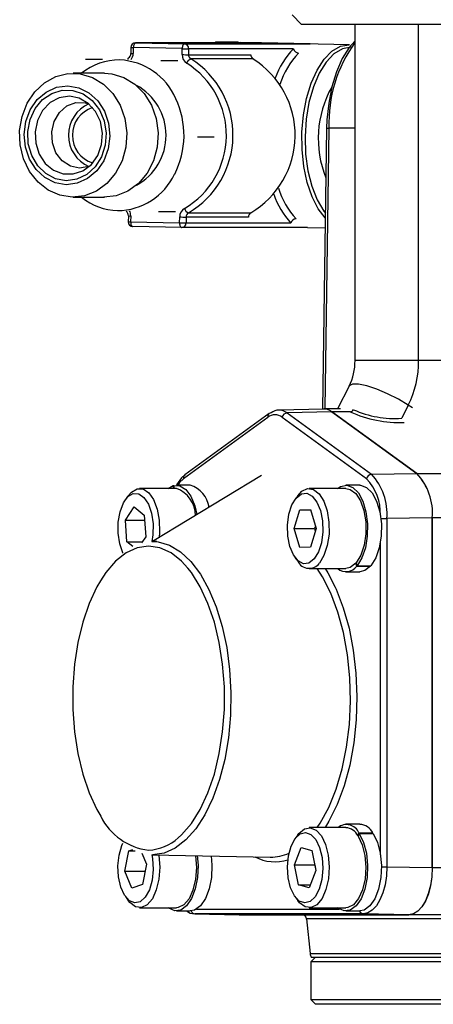
# Model space of a CAD drawing. Extents: x 131 to 436, y -300 to 914.
# Drawn here: x 131 to 175, y 697 to 802 of the extents above; entities that cross this region are included whole.
import ezdxf

# ---------------------------------------------------------------- set-up
doc = ezdxf.new("R2010")
doc.units = 0
doc.header["$MEASUREMENT"] = 0
doc.layers.get('0').update_dxf_attribs({"linetype": 'CONTINUOUS'})

msp = doc.modelspace()

# ---------------------------------------------------------------- linework, layer by layer
at = {"color": 7, "linetype": 'CONTINUOUS'}
for p, q in [((159.97, 802.07), (160.97, 801.07)), ((228.97, 801.07), (160.97, 801.07)), ((166.65, 801.07), (166.65, 765.41)), ((173.4, 765.41), (173.4, 801.07)), ((142.86, 798.61), (142.85, 797.98)), ((143.11, 798.6), (143.1, 797.97)), ((143.12, 798.7), (143.11, 798.6)), ((148.31, 798.5), (143.11, 798.6)), ((143.13, 798.79), (143.12, 798.7)), ((143.16, 798.88), (143.13, 798.79)), ((143.19, 798.95), (143.16, 798.88)), ((143.23, 799.02), (143.19, 798.95)), ((143.27, 799.06), (143.23, 799.02)), ((143.32, 799.09), (143.27, 799.06)), ((143.37, 799.1), (143.32, 799.09)), ((156.72, 799.1), (143.37, 799.1)), ((143.37, 799.1), (148.56, 799)), ((148.3, 797.86), (148.31, 798.5)), ((148.33, 798.69), (148.31, 798.59)), ((148.31, 798.59), (148.31, 798.5)), ((148.35, 798.77), (148.33, 798.69)), ((148.39, 798.85), (148.35, 798.77)), ((148.42, 798.91), (148.39, 798.85)), ((148.47, 798.96), (148.42, 798.91)), ((148.52, 798.99), (148.47, 798.96)), ((148.56, 799), (148.52, 798.99)), ((148.56, 799), (161.91, 799)), ((148.99, 798.49), (148.98, 797.85)), ((160.13, 798.49), (148.99, 798.49)), ((151.84, 799.26), (154.21, 799.22)), ((154.47, 799.15), (153.95, 799.1)), ((153.95, 799.1), (153.95, 799.1)), ((154.13, 799.13), (154.21, 799.22)), ((154.21, 799.22), (154.27, 799.14)), ((166.08, 798.91), (154.47, 799.15)), ((161.91, 799), (156.72, 799.1)), ((164.2, 798.21), (165.1, 798.74)), ((165.31, 798.48), (164.41, 797.94)), ((165.1, 798.74), (166.03, 798.91)), ((166.04, 798.62), (165.3, 797.43)), ((166.24, 798.66), (165.31, 798.48)), ((166.65, 799.3), (166.04, 798.62)), ((138.05, 797.38), (139.83, 797.38)), ((148.98, 797.85), (155.59, 797.85)), ((155.83, 797.4), (149.22, 797.4)), ((155.88, 797.39), (155.88, 797.39)), ((155.91, 797.38), (155.88, 797.39)), ((162.62, 796.22), (163.37, 797.37)), ((163.37, 797.37), (164.2, 798.21)), ((164.41, 797.94), (163.58, 797.06)), ((165.3, 797.43), (164.68, 796.02)), ((146.05, 797.22), (147.83, 797.22)), ((163.58, 797.06), (162.84, 795.88)), ((133.69, 794.86), (134.88, 795.52)), ((134.88, 795.52), (136.17, 795.85)), ((136.17, 795.85), (137.49, 795.82)), ((140.07, 795.88), (136.73, 795.88)), ((137.49, 795.82), (138.78, 795.44)), ((138.78, 795.44), (139.95, 794.73)), ((140.07, 795.88), (140.83, 795.82)), ((140.83, 795.82), (142.11, 795.44)), ((142.11, 795.44), (143.28, 794.73)), ((161.99, 794.82), (162.62, 796.22)), ((162.84, 795.88), (162.23, 794.44)), ((164.68, 796.02), (164.19, 794.44)), ((132.66, 793.9), (133.69, 794.86)), ((133.87, 793.89), (134.97, 794.39)), ((134.97, 794.39), (136.15, 794.55)), ((136.15, 794.55), (137.32, 794.35)), ((137.32, 794.35), (138.41, 793.8)), ((139.95, 794.73), (140.95, 793.73)), ((143.28, 794.73), (144.28, 793.73)), ((161.51, 793.21), (161.99, 794.82)), ((162.23, 794.44), (161.76, 792.79)), ((164.19, 794.44), (163.86, 792.72)), ((131.85, 792.69), (132.66, 793.9)), ((132.91, 793.08), (133.87, 793.89)), ((133.49, 793.09), (134.47, 793.75)), ((135.26, 793.28), (134.29, 792.77)), ((134.47, 793.75), (135.57, 794.08)), ((136.33, 793.45), (135.26, 793.28)), ((135.57, 794.08), (136.71, 794.06)), ((137.38, 793.24), (136.33, 793.45)), ((136.71, 794.06), (137.8, 793.68)), ((138.34, 792.68), (137.38, 793.24)), ((137.8, 793.68), (138.76, 792.98)), ((138.41, 793.8), (139.34, 792.95)), ((140.95, 793.73), (141.72, 792.49)), ((144.28, 793.73), (145.05, 792.49)), ((161.18, 791.46), (161.51, 793.21)), ((131.31, 791.3), (131.85, 792.69)), ((132.16, 790.99), (132.7, 792.14)), ((132.17, 792), (132.91, 793.08)), ((132.7, 792.14), (133.49, 793.09)), ((134.29, 792.77), (133.49, 791.94)), ((135.27, 791.71), (136.07, 792.41)), ((136.07, 792.41), (137.02, 792.76)), ((137.02, 792.76), (138.02, 792.74)), ((138.02, 792.74), (138.39, 792.63)), ((139.11, 791.83), (138.34, 792.68)), ((138.76, 792.98), (139.52, 792.01)), ((139.34, 792.95), (140.05, 791.84)), ((141.72, 792.49), (142.22, 791.08)), ((145.05, 792.49), (145.55, 791.08)), ((161.76, 792.79), (161.47, 791.01)), ((163.86, 792.72), (163.67, 790.93)), ((131.05, 789.8), (131.31, 791.3)), ((131.7, 790.75), (132.17, 792)), ((133.49, 791.94), (132.94, 790.88)), ((134.71, 790.76), (135.27, 791.71)), ((139.63, 790.75), (139.11, 791.83)), ((139.52, 792.01), (140.02, 790.83)), ((140.05, 791.84), (140.48, 790.57)), ((142.22, 791.08), (142.43, 789.57)), ((145.55, 791.08), (145.76, 789.57)), ((161.02, 789.63), (161.18, 791.46)), ((131.52, 789.39), (131.7, 790.75)), ((131.91, 789.71), (132.16, 790.99)), ((132.94, 790.88), (132.69, 789.68)), ((134.45, 789.65), (134.71, 790.76)), ((139.85, 789.54), (139.63, 790.75)), ((140.02, 790.83), (140.23, 789.54)), ((140.48, 790.57), (140.62, 789.21)), ((161.47, 791.01), (161.35, 789.16)), ((163.64, 790.07), (163.19, 760.23)), ((163.89, 790.07), (163.44, 760.25)), ((163.67, 790.93), (163.64, 790.07)), ((166.65, 790.07), (163.89, 790.07)), ((131.11, 788.27), (131.05, 789.8)), ((131.66, 788.03), (131.52, 789.39)), ((131.97, 788.4), (131.91, 789.71)), ((132.69, 789.68), (132.75, 788.45)), ((134.52, 788.5), (134.45, 789.65)), ((139.75, 788.31), (139.85, 789.54)), ((140.23, 789.54), (140.14, 788.24)), ((140.62, 789.21), (140.44, 787.85)), ((142.43, 789.57), (142.33, 788.04)), ((145.76, 789.57), (145.66, 788.04)), ((149.93, 789.14), (151.71, 789.14)), ((161.03, 787.78), (161.02, 789.63)), ((161.35, 789.16), (161.41, 787.31)), ((131.46, 786.8), (131.11, 788.27)), ((132.09, 786.75), (131.66, 788.03)), ((132.33, 787.16), (131.97, 788.4)), ((132.75, 788.45), (133.12, 787.29)), ((134.9, 787.44), (134.52, 788.5)), ((139.34, 787.16), (139.75, 788.31)), ((140.14, 788.24), (139.74, 787.01)), ((142.33, 788.04), (141.92, 786.59)), ((145.66, 788.04), (145.26, 786.59)), ((132.97, 786.07), (132.33, 787.16)), ((133.12, 787.29), (133.77, 786.31)), ((135.57, 786.58), (134.9, 787.44)), ((138.66, 786.21), (139.34, 787.16)), ((139.74, 787.01), (139.07, 785.95)), ((140.44, 787.85), (139.97, 786.6)), ((161.22, 785.98), (161.03, 787.78)), ((161.41, 787.31), (161.65, 785.52)), ((132.11, 785.46), (131.46, 786.8)), ((132.8, 785.65), (132.09, 786.75)), ((133.84, 785.23), (132.97, 786.07)), ((133.77, 786.31), (134.65, 785.6)), ((136.43, 786.01), (135.57, 786.58)), ((137.42, 785.8), (136.43, 786.01)), ((138.39, 785.97), (137.42, 785.8)), ((137.76, 785.53), (138.66, 786.21)), ((139.07, 785.95), (138.17, 785.14)), ((139.97, 786.6), (139.23, 785.52)), ((141.92, 786.59), (141.24, 785.28)), ((145.26, 786.59), (144.58, 785.28)), ((161.58, 784.29), (161.22, 785.98)), ((133, 784.33), (132.11, 785.46)), ((133.73, 784.8), (132.8, 785.65)), ((134.82, 784.25), (133.73, 784.8)), ((134.87, 784.69), (133.84, 785.23)), ((134.65, 785.6), (135.67, 785.21)), ((135.67, 785.21), (136.74, 785.19)), ((136.74, 785.19), (137.76, 785.53)), ((138.17, 785.14), (137.12, 784.64)), ((139.23, 785.52), (138.27, 784.71)), ((141.24, 785.28), (140.32, 784.19)), ((144.58, 785.28), (143.65, 784.19)), ((161.65, 785.52), (162.07, 783.88)), ((134.09, 783.47), (133, 784.33)), ((135.99, 784.05), (134.82, 784.25)), ((136, 784.48), (134.87, 784.69)), ((137.17, 784.21), (135.99, 784.05)), ((137.12, 784.64), (136, 784.48)), ((138.27, 784.71), (137.17, 784.21)), ((140.32, 784.19), (139.2, 783.37)), ((143.65, 784.19), (142.54, 783.37)), ((162.1, 782.78), (161.58, 784.29)), ((162.07, 783.88), (162.64, 782.44)), ((135.32, 782.93), (134.09, 783.47)), ((136.63, 782.72), (135.32, 782.93)), ((137.95, 782.87), (136.63, 782.72)), ((136.73, 782.72), (140.07, 782.72)), ((139.2, 783.37), (137.95, 782.87)), ((141.29, 782.87), (139.97, 782.72)), ((142.54, 783.37), (141.29, 782.87)), ((162.75, 781.5), (162.1, 782.78)), ((162.64, 782.44), (163.34, 781.26)), ((142.59, 780.74), (142.58, 780.11)), ((142.84, 780.74), (142.83, 780.1)), ((145.8, 781.22), (147.59, 781.22)), ((148.03, 780), (148.04, 780.63)), ((148.72, 780.62), (148.71, 779.99)), ((155.33, 780.62), (148.72, 780.62)), ((148.98, 781.07), (155.59, 781.07)), ((155.62, 781.07), (155.64, 781.08)), ((155.64, 781.08), (155.65, 781.09)), ((163.5, 780.52), (162.75, 781.5)), ((163.34, 781.26), (163.51, 781.04)), ((142.83, 780.1), (142.84, 780.01)), ((142.83, 780.1), (148.03, 780)), ((142.84, 780.01), (142.85, 779.91)), ((142.85, 779.91), (142.87, 779.83)), ((142.87, 779.83), (142.9, 779.75)), ((142.9, 779.75), (142.94, 779.69)), ((142.94, 779.69), (142.98, 779.64)), ((142.98, 779.64), (143.03, 779.61)), ((143.03, 779.61), (143.07, 779.6)), ((148.27, 779.5), (143.07, 779.6)), ((148.03, 780), (148.03, 779.9)), ((148.03, 779.9), (148.04, 779.81)), ((148.04, 779.81), (148.07, 779.72)), ((148.07, 779.72), (148.1, 779.65)), ((148.1, 779.65), (148.13, 779.58)), ((148.13, 779.58), (148.17, 779.54)), ((148.71, 779.99), (159.85, 779.99)), ((148.17, 779.54), (148.22, 779.51)), ((148.22, 779.51), (148.27, 779.5)), ((161.62, 779.5), (148.27, 779.5)), ((161.6, 779.5), (163.48, 779.46)), ((173.4, 765.41), (166.65, 765.41)), ((177.68, 765.41), (173.4, 765.41)), ((166.39, 762.88), (166.05, 762.7)), ((167.03, 762.88), (166.39, 762.88)), ((167.92, 762.7), (167.03, 762.88)), ((166.03, 762.67), (164.81, 760.25)), ((166.05, 762.7), (166.03, 762.67)), ((168.97, 762.36), (167.92, 762.7)), ((170.12, 761.87), (168.97, 762.36)), ((171.26, 761.29), (170.12, 761.87)), ((172.3, 760.66), (171.26, 761.29)), ((157.53, 759.77), (148.58, 753.25)), ((163.33, 760.24), (158.56, 760.13)), ((164.21, 759.93), (159.44, 759.83)), ((159.44, 759.83), (168.39, 753.32)), ((165.12, 760.25), (163.37, 760.25)), ((164.21, 759.94), (165.07, 759.32)), ((173.21, 753.39), (164.21, 759.93)), ((164.22, 759.94), (165.07, 759.32)), ((166.15, 759.94), (164.22, 759.94)), ((172.3, 760.66), (171.61, 759.28)), ((172.76, 760.37), (172.3, 760.66)), ((157.39, 759.36), (148.45, 752.85)), ((167.88, 752.85), (158.93, 759.36)), ((165.07, 759.32), (173.21, 753.39)), ((156.74, 753.2), (145.16, 746.19)), ((148.23, 752.94), (147.7, 752.2)), ((148.03, 752.45), (147.8, 752.12)), ((148.45, 752.85), (148.03, 752.45)), ((148.58, 753.25), (148.23, 752.94)), ((168.39, 753.32), (173.21, 753.39)), ((173.21, 753.39), (184.49, 753.39)), ((142.57, 751.04), (142.91, 751.43)), ((142.91, 751.43), (143.51, 751.78)), ((143.51, 751.78), (144.15, 751.76)), ((147.69, 751.82), (143.79, 751.82)), ((144.15, 751.76), (144.75, 751.36)), ((144.75, 751.36), (145.27, 750.63)), ((146.81, 751.82), (147.36, 752.12)), ((147.38, 751.82), (147.36, 752.12)), ((147.36, 752.12), (147.41, 752.12)), ((147.41, 752.13), (148.07, 752.1)), ((147.41, 752.13), (147.43, 751.82)), ((149.16, 752.17), (147.69, 752.17)), ((148.07, 752.1), (148.69, 751.71)), ((148.69, 751.71), (149.23, 750.98)), ((160.57, 751.04), (161, 751.51)), ((161, 751.51), (161.62, 751.8)), ((161.62, 751.8), (162.25, 751.72)), ((165.69, 751.82), (161.79, 751.82)), ((162.25, 751.72), (162.84, 751.26)), ((164.79, 751.8), (165.13, 752.03)), ((165.13, 752.03), (165.78, 752.16)), ((167.16, 752.17), (165.69, 752.17)), ((165.69, 751.82), (166.14, 751.72)), ((165.78, 752.16), (166.42, 751.93)), ((166.14, 751.72), (166.73, 751.27)), ((166.42, 751.93), (167.01, 751.34)), ((167.16, 752.17), (167.25, 752.16)), ((167.25, 752.16), (167.89, 751.93)), ((167.89, 751.93), (168.48, 751.34)), ((142.07, 750.28), (142.55, 750.95)), ((142.57, 751.04), (142.28, 750.63)), ((142.55, 750.95), (143.11, 751.28)), ((143.11, 751.28), (143.7, 751.25)), ((143.7, 751.25), (144.25, 750.86)), ((144.25, 750.86), (144.72, 750.15)), ((145.27, 750.63), (145.65, 749.62)), ((149.23, 750.98), (149.65, 749.98)), ((159.96, 750.06), (160.41, 750.8)), ((160.57, 751.04), (160.28, 750.63)), ((160.41, 750.8), (160.96, 751.23)), ((160.96, 751.23), (161.54, 751.3)), ((161.54, 751.3), (162.11, 751)), ((162.11, 751), (162.61, 750.37)), ((162.61, 750.37), (162.98, 749.46)), ((162.84, 751.26), (163.34, 750.48)), ((163.34, 750.48), (163.7, 749.43)), ((166.73, 751.27), (167.23, 750.49)), ((167.01, 751.34), (167.48, 750.45)), ((167.23, 750.49), (167.59, 749.46)), ((167.48, 750.45), (167.82, 749.33)), ((168.48, 751.34), (168.95, 750.45)), ((168.95, 750.45), (169.29, 749.33)), ((141.52, 748.25), (141.71, 749.35)), ((141.71, 749.35), (142.07, 750.28)), ((142.29, 748.45), (143.21, 749.86)), ((143.21, 749.86), (144.28, 748.97)), ((144.72, 750.15), (145.05, 749.18)), ((145.65, 749.62), (145.87, 748.44)), ((149.65, 749.98), (149.87, 749.04)), ((159.64, 749.07), (159.96, 750.06)), ((160.21, 747.55), (160.78, 749.56)), ((160.78, 749.56), (161.93, 749.57)), ((160.78, 749.56), (161.94, 749.56)), ((161.93, 749.57), (162.52, 747.58)), ((162.98, 749.46), (163.19, 748.37)), ((163.7, 749.43), (163.89, 748.23)), ((167.59, 749.46), (167.79, 748.26)), ((167.82, 749.33), (167.98, 748.06)), ((169.29, 749.33), (169.45, 748.06)), ((141.5, 747.07), (141.52, 748.25)), ((142.29, 748.45), (144.31, 748.45)), ((142.44, 746.16), (142.29, 748.45)), ((144.28, 748.97), (144.43, 746.68)), ((145.05, 749.18), (145.22, 748.06)), ((145.87, 748.44), (145.91, 747.17)), ((159.49, 747.93), (159.64, 749.07)), ((163.19, 748.37), (163.23, 747.2)), ((163.89, 748.23), (163.9, 746.96)), ((167.79, 748.26), (167.8, 747)), ((169.4, 748.62), (170.04, 748.62)), ((174.85, 748.69), (170.04, 748.62)), ((170.04, 748.62), (170.04, 711.67)), ((174.85, 711.57), (174.85, 748.69)), ((188.43, 748.69), (174.86, 748.69)), ((174.86, 748.69), (174.86, 711.57)), ((145.22, 748.06), (145.2, 746.88)), ((159.53, 746.76), (159.49, 747.93)), ((160.21, 747.55), (162.37, 747.55)), ((160.79, 745.56), (160.21, 747.55)), ((162.52, 747.58), (161.94, 745.57)), ((162.45, 747.82), (162.37, 747.55)), ((162.37, 747.55), (162.44, 747.32)), ((163.23, 747.2), (163.08, 746.06)), ((167.98, 748.06), (167.96, 746.76)), ((169.45, 748.06), (169.43, 746.76)), ((141.67, 745.95), (141.5, 747.07)), ((142.44, 746.16), (144.09, 746.16)), ((143.06, 745.65), (142.44, 746.16)), ((144.43, 746.68), (144, 746.03)), ((145.63, 746.2), (145.08, 746.19)), ((145.08, 746.19), (145.77, 746.15)), ((145.2, 746.88), (145.1, 746.19)), ((145.77, 746.15), (146.97, 745.79)), ((145.91, 747.17), (145.86, 746.59)), ((159.74, 745.67), (159.53, 746.76)), ((163.9, 746.96), (163.71, 745.75)), ((167.8, 747), (167.62, 745.78)), ((167.96, 746.76), (167.75, 745.52)), ((169.43, 746.76), (169.22, 745.52)), ((169.36, 712.92), (169.36, 746.21)), ((142, 744.98), (141.67, 745.95)), ((143.54, 745.51), (142.36, 744.97)), ((144.74, 745.69), (143.54, 745.51)), ((145.94, 745.51), (144.74, 745.69)), ((147.12, 744.97), (145.94, 745.51)), ((146.97, 745.79), (148.13, 745.09)), ((148.13, 745.09), (149.23, 744.06)), ((160.12, 744.76), (159.74, 745.67)), ((161.94, 745.57), (160.79, 745.56)), ((163.08, 746.06), (162.76, 745.08)), ((163.71, 745.75), (163.36, 744.7)), ((167.62, 745.78), (167.27, 744.73)), ((167.75, 745.52), (167.38, 744.45)), ((169.22, 745.52), (168.85, 744.45)), ((141.24, 744.09), (140.2, 742.89)), ((142.36, 744.97), (141.24, 744.09)), ((142.02, 744.95), (142, 744.98)), ((148.24, 744.09), (147.12, 744.97)), ((148.91, 743.37), (148.24, 744.09)), ((149.23, 744.06), (150.25, 742.72)), ((160.61, 744.13), (160.12, 744.76)), ((160.28, 744.5), (160.57, 744.1)), ((161.18, 743.83), (160.61, 744.13)), ((162.31, 744.33), (161.76, 743.9)), ((162.76, 745.08), (162.31, 744.33)), ((163.36, 744.7), (162.87, 743.9)), ((167.27, 744.73), (166.79, 743.92)), ((167.38, 744.45), (166.88, 743.62)), ((168.85, 744.45), (168.35, 743.62)), ((149.28, 742.89), (148.91, 743.37)), ((161.76, 743.9), (161.18, 743.83)), ((161.79, 743.32), (165.69, 743.32)), ((163.2, 742.44), (162.63, 743.32)), ((163.48, 743.32), (163.76, 742.86)), ((166.15, 743.42), (165.69, 743.32)), ((166.74, 743.87), (166.15, 743.42)), ((166.83, 743.57), (166.74, 743.87)), ((166.79, 743.92), (166.88, 743.62)), ((166.83, 743.57), (168.3, 743.57)), ((166.88, 743.62), (168.35, 743.62)), ((167.7, 743.09), (167.16, 742.97)), ((168.3, 743.57), (167.7, 743.09)), ((168.3, 743.57), (168.29, 743.62)), ((139.62, 742.02), (139.26, 741.39)), ((140.2, 742.89), (139.62, 742.02)), ((150.22, 741.39), (149.28, 742.89)), ((150.25, 742.72), (151.15, 741.1)), ((164.08, 740.69), (163.2, 742.44)), ((163.76, 742.86), (164.55, 741.34)), ((165.69, 742.97), (167.16, 742.97)), ((139.26, 741.39), (138.44, 739.62)), ((151.04, 739.62), (150.22, 741.39)), ((151.15, 741.1), (151.93, 739.24)), ((164.55, 741.34), (164.65, 741.12)), ((164.65, 741.12), (165.41, 739.15)), ((164.83, 738.7), (164.08, 740.69)), ((138.44, 739.62), (137.76, 737.63)), ((151.72, 737.63), (151.04, 739.62)), ((151.93, 739.24), (152.56, 737.17)), ((165.41, 739.15), (166.02, 736.98)), ((165.43, 736.51), (164.83, 738.7)), ((137.76, 737.63), (137.23, 735.46)), ((152.24, 735.46), (151.72, 737.63)), ((152.56, 737.17), (153.03, 734.93)), ((166.02, 736.98), (166.47, 734.65)), ((165.86, 734.17), (165.43, 736.51)), ((137.23, 735.46), (136.88, 733.15)), ((152.6, 733.15), (152.24, 735.46)), ((153.03, 734.93), (153.34, 732.59)), ((166.47, 734.65), (166.75, 732.22)), ((166.11, 731.73), (165.86, 734.17)), ((136.88, 733.15), (136.7, 730.77)), ((152.78, 730.77), (152.6, 733.15)), ((153.34, 732.59), (153.47, 730.17)), ((166.17, 729.24), (166.11, 731.73)), ((166.75, 732.22), (166.85, 729.73)), ((136.7, 730.77), (136.7, 728.36)), ((152.78, 728.36), (152.78, 730.77)), ((153.47, 730.17), (153.43, 727.75)), ((166.85, 729.73), (166.77, 727.25)), ((166.06, 726.76), (166.17, 729.24)), ((136.7, 728.36), (136.88, 725.98)), ((152.6, 725.98), (152.78, 728.36)), ((153.43, 727.75), (153.21, 725.36)), ((165.76, 724.35), (166.06, 726.76)), ((166.77, 727.25), (166.52, 724.8)), ((136.88, 725.98), (137.23, 723.68)), ((152.24, 723.68), (152.6, 725.98)), ((153.21, 725.36), (152.82, 723.06)), ((165.29, 722.04), (165.76, 724.35)), ((166.52, 724.8), (166.09, 722.46)), ((137.23, 723.68), (137.76, 721.5)), ((151.72, 721.5), (152.24, 723.68)), ((152.82, 723.06), (152.26, 720.91)), ((166.09, 722.46), (165.5, 720.27)), ((137.76, 721.5), (138.44, 719.51)), ((151.04, 719.51), (151.72, 721.5)), ((164.65, 719.9), (165.29, 722.04)), ((152.26, 720.91), (151.55, 718.93)), ((165.5, 720.27), (164.76, 718.26)), ((138.44, 719.51), (139.26, 717.75)), ((150.22, 717.75), (151.04, 719.51)), ((163.87, 717.97), (164.65, 719.9)), ((151.55, 718.93), (150.71, 717.18)), ((162.95, 716.29), (163.87, 717.97)), ((164.76, 718.26), (163.88, 716.49)), ((139.26, 717.75), (139.67, 717.02)), ((149.28, 716.24), (150.22, 717.75)), ((150.71, 717.18), (149.75, 715.7)), ((148.24, 715.04), (149.28, 716.24)), ((162.63, 715.82), (162.95, 716.29)), ((163.88, 716.49), (163.48, 715.82)), ((167.16, 716.17), (165.69, 716.17)), ((147.89, 714.72), (148.24, 715.04)), ((149.75, 715.7), (148.69, 714.51)), ((160.57, 715.04), (160.28, 714.63)), ((160.3, 714.65), (160.83, 715.16)), ((160.57, 715.04), (160.69, 715.2)), ((160.69, 715.2), (161.28, 715.69)), ((160.83, 715.16), (161.41, 715.31)), ((161.28, 715.69), (161.91, 715.81)), ((161.41, 715.31), (161.98, 715.1)), ((165.69, 715.82), (161.79, 715.82)), ((161.91, 715.81), (162.53, 715.55)), ((161.98, 715.1), (162.5, 714.54)), ((162.53, 715.55), (163.08, 714.94)), ((163.08, 714.94), (163.52, 714.03)), ((166.96, 714.97), (167.07, 715.25)), ((167.11, 715.19), (167, 714.91)), ((167, 714.91), (167.43, 713.99)), ((167.07, 715.25), (168.54, 715.25)), ((167.11, 715.19), (167.56, 714.25)), ((167.11, 715.19), (168.58, 715.19)), ((168.52, 715.19), (168.54, 715.25)), ((168.58, 715.19), (169.03, 714.25)), ((141.61, 712.9), (141.9, 713.91)), ((141.9, 713.91), (142.02, 714.18)), ((148.69, 714.51), (147.56, 713.65)), ((159.59, 712.81), (159.87, 713.84)), ((159.87, 713.84), (160.3, 714.65)), ((162.5, 714.54), (162.9, 713.7)), ((163.52, 714.03), (163.81, 712.9)), ((167.43, 713.99), (167.71, 712.86)), ((167.56, 714.25), (167.86, 713.09)), ((169.03, 714.25), (169.33, 713.09)), ((141.49, 711.75), (141.61, 712.9)), ((142.22, 711.2), (142.63, 713.35)), ((142.63, 713.35), (143.05, 713.49)), ((142.63, 713.35), (143.32, 713.35)), ((144.03, 713.1), (144.5, 711.94)), ((145.08, 712.94), (157.65, 712.69)), ((145.1, 712.94), (145.17, 712.55)), ((146.38, 713.12), (145.16, 712.94)), ((145.81, 712.93), (145.82, 712.87)), ((145.82, 712.87), (145.92, 711.61)), ((147.56, 713.65), (146.38, 713.12)), ((149.72, 712.85), (149.72, 712.83)), ((149.72, 712.83), (149.82, 711.58)), ((149.9, 712.85), (149.99, 711.84)), ((151.38, 712.82), (151.46, 711.84)), ((159.49, 711.66), (159.59, 712.81)), ((160.22, 711.86), (160.92, 713.7)), ((160.92, 713.7), (162.06, 713.4)), ((162.06, 713.4), (162.51, 711.27)), ((162.9, 713.7), (163.16, 712.64)), ((163.81, 712.9), (163.92, 711.65)), ((167.71, 712.86), (167.82, 711.62)), ((167.86, 713.09), (167.99, 711.81)), ((169.33, 713.09), (169.46, 711.81)), ((141.55, 710.58), (141.49, 711.75)), ((144.5, 711.94), (144.09, 709.78)), ((145.17, 712.55), (145.23, 711.38)), ((149.99, 711.84), (149.93, 710.54)), ((151.46, 711.84), (151.4, 710.54)), ((159.56, 710.5), (159.49, 711.66)), ((160.22, 711.86), (162.38, 711.86)), ((160.66, 709.73), (160.22, 711.86)), ((162.38, 711.87), (162.38, 711.86)), ((162.38, 711.86), (162.5, 711.27)), ((163.16, 712.64), (163.23, 711.47)), ((163.92, 711.65), (163.84, 710.4)), ((167.99, 711.81), (167.93, 710.51)), ((169.46, 711.81), (169.4, 710.51)), ((169.46, 711.67), (170.04, 711.67)), ((170.04, 711.67), (169.99, 710.69)), ((170.04, 711.67), (174.85, 711.57)), ((142.22, 711.2), (144.36, 711.2)), ((142.95, 709.41), (142.22, 711.2)), ((145.23, 711.38), (145.11, 710.24)), ((145.92, 711.61), (145.83, 710.36)), ((149.82, 711.58), (149.72, 710.34)), ((162.51, 711.27), (161.8, 709.43)), ((163.23, 711.47), (163.13, 710.32)), ((167.82, 711.62), (167.73, 710.37)), ((169.99, 710.69), (169.84, 709.76)), ((174.86, 711.57), (174.81, 710.59)), ((174.85, 711.57), (174.81, 710.6)), ((174.86, 711.57), (177.19, 711.57)), ((141.79, 709.51), (141.55, 710.58)), ((144.09, 709.78), (142.95, 709.41)), ((145.11, 710.24), (144.82, 709.22)), ((145.83, 710.36), (145.56, 709.21)), ((149.72, 710.34), (149.45, 709.19)), ((149.93, 710.54), (149.7, 709.32)), ((151.4, 710.54), (151.17, 709.32)), ((159.82, 709.44), (159.56, 710.5)), ((160.66, 709.73), (161.92, 709.73)), ((161.8, 709.43), (160.66, 709.73)), ((163.13, 710.32), (162.85, 709.29)), ((163.84, 710.4), (163.57, 709.24)), ((167.73, 710.37), (167.46, 709.22)), ((167.93, 710.51), (167.69, 709.3)), ((169.4, 710.51), (169.16, 709.3)), ((169.84, 709.76), (169.61, 708.89)), ((174.66, 709.66), (174.43, 708.8)), ((174.67, 709.65), (174.44, 708.79)), ((174.81, 710.6), (174.66, 709.66)), ((174.81, 710.59), (174.67, 709.65)), ((142.19, 708.64), (141.79, 709.51)), ((142.7, 708.06), (142.19, 708.64)), ((144.82, 709.22), (144.39, 708.43)), ((145.56, 709.21), (145.14, 708.27)), ((149.45, 709.19), (149.03, 708.26)), ((149.7, 709.32), (149.3, 708.28)), ((151.17, 709.32), (150.77, 708.28)), ((160.22, 708.59), (159.82, 709.44)), ((160.74, 708.03), (160.22, 708.59)), ((162.85, 709.29), (162.43, 708.48)), ((163.57, 709.24), (163.15, 708.3)), ((167.46, 709.22), (167.04, 708.28)), ((167.69, 709.3), (167.29, 708.26)), ((169.16, 709.3), (168.76, 708.26)), ((169.61, 708.89), (169.3, 708.14)), ((174.43, 708.8), (174.12, 708.04)), ((174.44, 708.79), (174.13, 708.03)), ((142.28, 708.5), (142.57, 708.1)), ((142.75, 707.86), (142.57, 708.1)), ((143.27, 707.82), (142.7, 708.06)), ((143.34, 707.41), (142.75, 707.86)), ((143.85, 707.95), (143.27, 707.82)), ((144.39, 708.43), (143.85, 707.95)), ((144.59, 707.63), (143.98, 707.33)), ((145.14, 708.27), (144.59, 707.63)), ((148.48, 707.62), (147.87, 707.33)), ((148.78, 707.51), (148.16, 707.06)), ((149.03, 708.26), (148.48, 707.62)), ((149.3, 708.28), (148.78, 707.51)), ((150.25, 707.51), (149.63, 707.06)), ((150.77, 708.28), (150.25, 707.51)), ((160.28, 708.5), (160.57, 708.1)), ((160.77, 707.84), (160.57, 708.1)), ((161.31, 707.82), (160.74, 708.03)), ((161.36, 707.4), (160.77, 707.84)), ((161.9, 707.97), (161.31, 707.82)), ((162.43, 708.48), (161.9, 707.97)), ((162.61, 707.64), (162, 707.34)), ((163.15, 708.3), (162.61, 707.64)), ((166.5, 707.64), (165.89, 707.33)), ((166.76, 707.5), (166.15, 707.06)), ((167.04, 708.28), (166.5, 707.64)), ((167.29, 708.26), (166.76, 707.5)), ((168.24, 707.5), (167.62, 707.06)), ((168.76, 708.26), (168.24, 707.5)), ((168.92, 707.51), (168.49, 707.05)), ((169.3, 708.14), (168.92, 707.51)), ((174.12, 708.04), (173.74, 707.42)), ((174.13, 708.03), (173.75, 707.41)), ((143.98, 707.33), (143.34, 707.41)), ((143.79, 707.32), (147.69, 707.32)), ((146.88, 707.26), (146.81, 707.32)), ((147.51, 706.98), (146.88, 707.26)), ((148.16, 707.06), (147.51, 706.98)), ((147.87, 707.33), (147.69, 707.32)), ((147.69, 706.97), (149.16, 706.97)), ((148.75, 706.97), (149.15, 706.75)), ((149.15, 706.75), (149.65, 706.67)), ((149.63, 707.06), (149.16, 706.97)), ((149.64, 706.67), (154.36, 706.57)), ((167.54, 706.67), (149.64, 706.67)), ((149.84, 707.17), (165.01, 707.17)), ((154.36, 706.57), (154.18, 706.58)), ((172.36, 706.57), (154.36, 706.57)), ((154.36, 706.57), (172.36, 706.57)), ((162, 707.34), (161.36, 707.4)), ((161.79, 707.32), (165.69, 707.32)), ((164.86, 707.27), (164.81, 707.32)), ((165.5, 706.98), (164.86, 707.27)), ((166.15, 707.06), (165.5, 706.98)), ((165.89, 707.33), (165.69, 707.32)), ((165.69, 706.97), (167.16, 706.97)), ((167.62, 707.06), (167.16, 706.97)), ((168.02, 706.77), (167.54, 706.67)), ((172.36, 706.57), (167.54, 706.67)), ((168.49, 707.05), (168.02, 706.77)), ((172.84, 706.67), (172.36, 706.57)), ((172.85, 706.66), (172.36, 706.57)), ((179.04, 706.57), (172.36, 706.57)), ((173.31, 706.96), (172.84, 706.67)), ((173.32, 706.95), (172.85, 706.66)), ((173.74, 707.42), (173.31, 706.96)), ((173.75, 707.41), (173.32, 706.95)), ((179.27, 706.12), (161.51, 706.12)), ((161.51, 706.12), (161.88, 702.47)), ((161.88, 702.47), (228.06, 702.47)), ((162.47, 702.07), (161.97, 701.57)), ((226.27, 701.57), (161.97, 701.57)), ((161.97, 701.57), (161.97, 697.57)), ((162.01, 702.07), (227.93, 702.07)), ((161.97, 697.57), (227.97, 697.57)), ((161.97, 697.57), (162.47, 697.07)), ((227.47, 697.07), (162.47, 697.07))]:
    msp.add_line(p, q, dxfattribs=at)
for centre, radius, start, end in [((143.36, 798.6), 0.5, 90.0024, 179.133), ((143.14, 803.56), 4.96, -93.1786, -90.2908), ((149.19, 840.78), 42.3, -91.1951, -90.2699), ((148.52, 798.53), 0.473, -4.6076, 84.421), ((166.15, 792.56), 8.45, 135.4654, 160.5967), ((160.71, 798.62), 0.595, -167.0614, -94.4261), ((178.49, 790.6), 14.61, 144.1211, -177.8857), ((142.72, 797.36), 0.195, 127.6086, -172.6338), ((142.34, 797.95), 0.514, -58.221, 2.483), ((143.13, 802.93), 4.96, -93.1785, -90.291), ((142.01, 797.98), 1.09, -36.876, -0.4453), ((149.18, 840.15), 42.3, -91.1951, -90.2699), ((149.32, 797.82), 1.02, 177.5504, -121.5492), ((149.43, 796.75), 0.675, 107.9381, 163.4319), ((149.49, 797.83), 0.512, 177.5524, -121.5515), ((144.15, 789.31), 9.55, -59.6045, 57.8724), ((156.1, 797.83), 0.512, 177.5536, -121.5527), ((150.75, 789.31), 9.55, -59.5626, 57.8305), ((166.94, 792.03), 8.68, 136.2754, 162.1722), ((141.61, 791), 6.3, 89.2885, 129.2446), ((141.33, 790.44), 6.87, 23.5215, 86.9714), ((143.98, 789.31), 9.02, -59.5626, 57.8305), ((140.58, 789.3), 6.02, -61.6243, 61.6243), ((173.89, 788.96), 11.14, 150.6606, -157.9817), ((139.44, 789.3), 9.06, -27.0697, 25.3376), ((139.87, 789.3), 3.64, 113.8661, -113.8661), ((139.73, 789.3), 3.08, 107.6989, -107.6989), ((163.91, 794.92), 4.86, -93.2026, -90.2532), ((141.37, 788.09), 6.79, -89.3757, -25.3809), ((141.64, 787.66), 6.36, -129.0861, -91.69), ((166.06, 785.78), 8.49, -161.1335, -136.9853), ((166.14, 785.87), 7.91, -164.0588, -136.521), ((142.06, 780.78), 0.53, -3.6699, 55.9316), ((142.86, 785.54), 4.81, -93.2257, -90.2438), ((141.73, 780.76), 1.11, -1.171, 28.4418), ((149.05, 780.65), 1.01, 119.4367, -179.1722), ((148.92, 823.29), 42.67, -91.1911, -90.274), ((149.18, 781.69), 0.653, -165.6099, -108.5045), ((149.23, 780.63), 0.506, 119.434, -179.1692), ((155.84, 780.63), 0.506, 119.4329, -179.168), ((142.85, 784.91), 4.81, -93.2252, -90.2443), ((143.08, 780.1), 0.5, 179.1342, -91.1573), ((148.9, 822.05), 42.06, -91.1953, -90.2648), ((148.24, 779.97), 0.467, -86.7837, 3.0129), ((160.42, 779.84), 0.589, 92.2407, 165.6431), ((160.47, 765.38), 6.19, -26.0257, 0.2185), ((162.76, 765.37), 10.65, -26.3019, 0.1733), ((157.78, 759.46), 0.397, 128.5227, -166.4116), ((157.74, 759.48), 0.349, 90.4164, 125.6644), ((158.59, 758.76), 1.37, 51.4815, 128.5185), ((159.49, 759.27), 0.566, 94.78, 170.4121), ((163.37, 758.88), 1.37, 51.3087, 97.5032), ((164.23, 759.19), 0.753, 90.1821, 90.9015), ((166.06, 760.44), 0.507, -79.0104, -30.7833), ((171.57, 772.25), 13.45, -113.7461, -88.7063), ((170.81, 769.67), 10.43, -114.446, -85.5661), ((158.16, 758.4), 1.24, 51.4808, 128.5192), ((148.83, 752.94), 0.397, 128.5205, -166.4094), ((168.44, 752.75), 0.566, 94.78, 170.412), ((164.07, 749.18), 5.28, -2.3636, 43.9244), ((164.01, 749.15), 6.05, -5.0015, 43.592), ((168.82, 749.22), 6.06, -4.9672, 43.558), ((168.85, 749.22), 6.03, -5.0706, 43.6614), ((146.65, 748.94), 3.06, -0.0908, 70.0047), ((148.3, 749.4), 2.9, 8.5756, 72.6525), ((161.78, 744.69), 1.35, -153.7651, -35.9993), ((165.71, 744.35), 1.36, -131.0593, -34.4878), ((164.88, 745.51), 2.48, -41.2305, -39.6938), ((145.48, 719.86), 6.47, -153.9368, -96.5854), ((165.73, 714.69), 1.45, 22.7837, 129.0673), ((167.06, 714.51), 1.66, 26.4391, 86.3116), ((165.6, 714.3), 1.51, 26.1811, 86.649), ((164.26, 713.16), 3.26, 32.5285, 33.8061), ((144.57, 718.38), 4.94, -88.0021, -47.7545), ((158.16, 716.73), 4.54, -117.9672, -72.3347), ((157.7, 717.25), 4.57, -90.5688, -64.5947), ((149.67, 707.11), 0.438, -161.5159, -93.523), ((161.02, 706.07), 0.5, 5.7086, 90.0048), ((167.56, 707.11), 0.438, -161.0822, -93.5055), ((162.87, 702.57), 1, -174.2898, -150.0004)]:
    msp.add_arc(centre, radius, start, end, dxfattribs=at)

doc.saveas('drawing.dxf')
